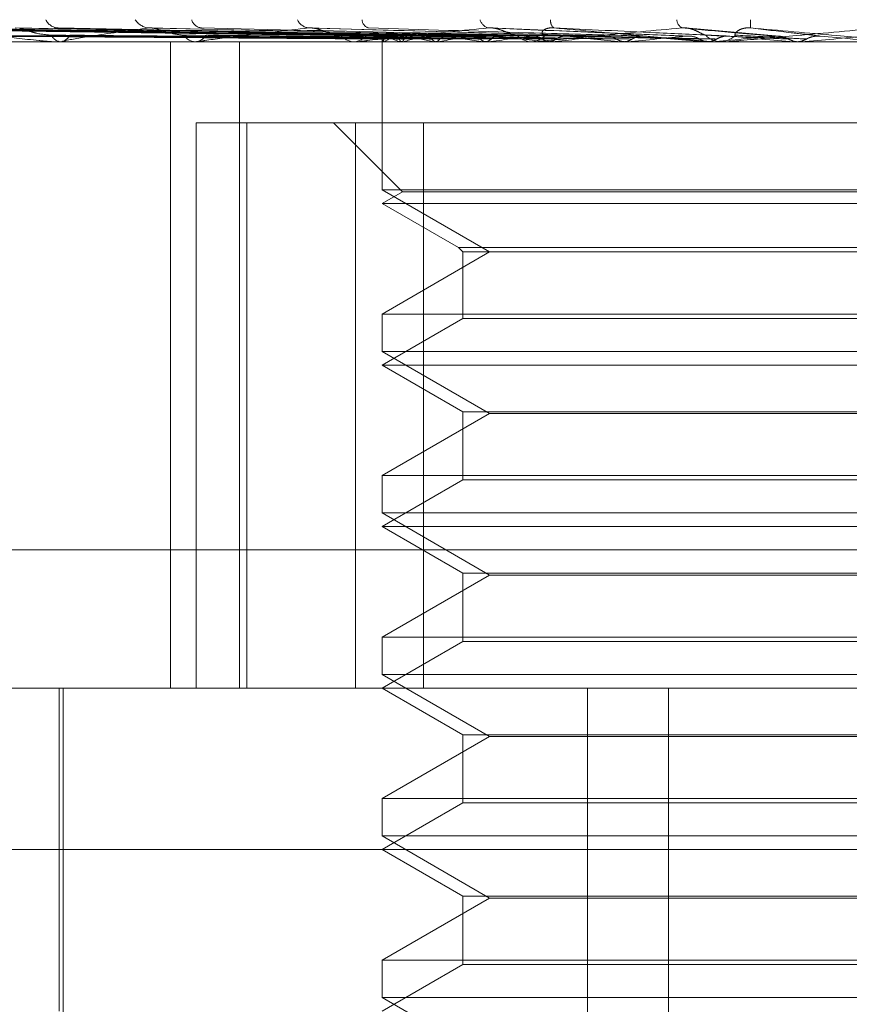
# Model space of a CAD drawing. Units: inches. Extents: x 0 to 23.4, y 0 to 16.5.
# Drawn here: x 7.4 to 7.4, y 12.9 to 12.9 of the extents above; entities that cross this region are included whole.
import ezdxf

# ---------------------------------------------------------------- set-up
doc = ezdxf.new("R2010")
doc.units = ezdxf.units.IN
doc.header["$MEASUREMENT"] = 0
doc.linetypes.add('HIDDEN', pattern=[0.07500000000000001, 0.05, -0.025])

msp = doc.modelspace()

# ---------------------------------------------------------------- linework, layer by layer
at = {"color": 7, "linetype": 'HIDDEN', "lineweight": 0}
for p, q in [((7.4195561973, 12.9119248698), (7.4134732909, 12.912176269)), ((7.4222864559, 12.911922944), (7.4194354047, 12.912173811)), ((7.4102127243, 12.9119213832), (7.3928536552, 12.912162686)), ((7.4103181474, 12.9119214832), (7.3930167295, 12.9121628682)), ((7.4106403371, 12.9119212791), (7.3938510272, 12.9121624967)), ((7.4109528016, 12.9119215865), (7.3943343597, 12.9121630569)), ((7.4115855692, 12.9119211622), (7.3959728396, 12.9121622842)), ((7.4120938007, 12.9119217018), (7.396758973, 12.9121632677)), ((7.4130143576, 12.911921019), (7.3991425112, 12.9121620244)), ((7.4137000295, 12.9119218418), (7.4002030587, 12.9121635243)), ((7.4148752837, 12.9119208239), (7.4032457176, 12.9121616709)), ((7.417101619, 12.9119205157), (7.4081347272, 12.9121611134)), ((7.4665225782, 12.9117447543), (7.3828611609, 12.9117447543)), ((7.3972646712, 12.9117475633), (7.4004112699, 12.9117475633)), ((7.4003054698, 12.9117447543), (7.4003546205, 12.9117447543)), ((7.4004678124, 12.9117447543), (7.4004182947, 12.9117447543)), ((7.4005078472, 12.9117475633), (7.4093631829, 12.9117475633)), ((7.4037360435, 12.8920597149), (7.4037360435, 12.9117447543)), ((7.4043871277, 12.9117447543), (7.4044472899, 12.9117447543)), ((7.4045856046, 12.9117447543), (7.4045251367, 12.9117447543)), ((7.4046344474, 12.9117475633), (7.4147713692, 12.9117475633)), ((7.4058411126, 12.8920597149), (7.4058411126, 12.9117447543)), ((7.4092120025, 12.9117447543), (7.4092810017, 12.9117447543)), ((7.4094394403, 12.9117447543), (7.4093702076, 12.9117447543)), ((7.4094953257, 12.9117475633), (7.4176636138, 12.9117475633)), ((7.41018726, 12.9118608003), (7.4101863478, 12.9117447543)), ((7.4101868039, 12.9117447543), (7.4101868039, 12.9072394883)), ((7.4102436627, 12.9117475633), (7.4102465151, 12.9117454569)), ((7.4102644553, 12.9117475633), (7.410261198, 12.9117454569)), ((7.4107544165, 12.9117475633), (7.4107632756, 12.9117454569)), ((7.4108160428, 12.9117475633), (7.4108067935, 12.9117454569)), ((7.4117782568, 12.9117475633), (7.4117928023, 12.9117454569)), ((7.4118784895, 12.9117475633), (7.4118635825, 12.9117454569)), ((7.4132781793, 12.9117475633), (7.4132978855, 12.9117454569)), ((7.4134133957, 12.9117475633), (7.4133933698, 12.9117454569)), ((7.4146057105, 12.9117447543), (7.414681053, 12.9117447543)), ((7.4148538891, 12.9117447543), (7.4147783939, 12.9117447543)), ((7.4149147973, 12.9117475633), (7.4202253117, 12.9117475633)), ((7.4151999729, 12.9117475633), (7.4152241276, 12.9117454569)), ((7.4153652859, 12.9117475633), (7.4153408649, 12.9117454569)), ((7.417474179, 12.9117475633), (7.4175019091, 12.9117454569)), ((7.4176636138, 12.9117475633), (7.4176356802, 12.9117454569)), ((7.4185436415, 12.9117475633), (7.4200186018, 12.9117475633)), ((7.4200186018, 12.9117475633), (7.4200489052, 12.9117454569)), ((7.4202253117, 12.9117475633), (7.4201948753, 12.9117454569)), ((7.4201948753, 12.9117454569), (7.4201949043, 12.9117447543)), ((7.4203096755, 12.9117475633), (7.4205472049, 12.9117475633)), ((7.4203733093, 12.9117447543), (7.420452272, 12.9117447543)), ((7.4206332588, 12.9117447543), (7.4205542296, 12.9117447543)), ((7.4206969884, 12.9117475633), (7.4229577932, 12.9117475633)), ((7.4222081031, 12.9117475633), (7.4227412793, 12.9117475633)), ((7.4227412793, 12.9117475633), (7.4227730606, 12.9117454569)), ((7.4229577932, 12.9117475633), (7.422925954, 12.9117454569)), ((7.422925954, 12.9117454569), (7.4229259843, 12.9117447543)), ((7.4045242337, 12.8920597149), (7.4045242337, 12.9092841243)), ((7.4045242337, 12.9092841243), (7.4060617895, 12.9092841243)), ((7.4060617895, 12.9092841243), (7.4060617895, 12.8920597149)), ((7.4060617895, 12.9092841243), (7.4114526342, 12.9092841243)), ((7.408710426, 12.9092841243), (7.4108107947, 12.9071837556)), ((7.4093735535, 12.8920597149), (7.4093735535, 12.9092841243)), ((7.4114526342, 12.9092841243), (7.4114526342, 12.8920597149)), ((7.4405276134, 12.9092841243), (7.4114526342, 12.9092841243)), ((7.4257302387, 12.9072394883), (7.4101868039, 12.9072394883)), ((7.4101868039, 12.9072394883), (7.413464488, 12.9053471165)), ((7.4108107947, 12.9071837556), (7.4101868039, 12.9068234944)), ((7.4390903722, 12.9071837556), (7.4108107947, 12.9071837556)), ((7.439714363, 12.9068234944), (7.4101868039, 12.9068234944)), ((7.4101868039, 12.9068234944), (7.4125155691, 12.9054789812)), ((7.413464488, 12.9053471165), (7.4101868039, 12.9034547447)), ((7.4125155691, 12.9054789812), (7.4373855978, 12.9054789812)), ((7.4125155691, 12.9054789812), (7.4126474338, 12.9053471165)), ((7.4126474338, 12.9053471165), (7.437253733, 12.9053471165)), ((7.4126474338, 12.9053471165), (7.4126474338, 12.9033228799)), ((7.4101868039, 12.9034547447), (7.439714363, 12.9034547447)), ((7.4101868039, 12.9034547447), (7.4101868039, 12.9023182284)), ((7.4126474338, 12.9033228799), (7.4101868039, 12.9019022346)), ((7.437253733, 12.9033228799), (7.4126474338, 12.9033228799)), ((7.4257302387, 12.9023182284), (7.4101868039, 12.9023182284)), ((7.4101868039, 12.9023182284), (7.413464488, 12.9004258566)), ((7.439714363, 12.9019022346), (7.4101868039, 12.9019022346)), ((7.4101868039, 12.9019022346), (7.4126474338, 12.9004815892)), ((7.4126474338, 12.9004815892), (7.437253733, 12.9004815892)), ((7.4126474338, 12.9004815892), (7.4126474338, 12.8984016201)), ((7.413464488, 12.9004258566), (7.4101868039, 12.8985334848)), ((7.4364366789, 12.9004258566), (7.413464488, 12.9004258566)), ((7.4101868039, 12.8985334848), (7.439714363, 12.8985334848)), ((7.4101868039, 12.8985334848), (7.4101868039, 12.8973969686)), ((7.4126474338, 12.8984016201), (7.4101868039, 12.8969809747)), ((7.437253733, 12.8984016201), (7.4126474338, 12.8984016201)), ((7.4257302387, 12.8973969686), (7.4101868039, 12.8973969686)), ((7.4101868039, 12.8973969686), (7.413464488, 12.8955045968)), ((7.439714363, 12.8969809747), (7.4101868039, 12.8969809747)), ((7.4101868039, 12.8969809747), (7.4126474338, 12.8955603294)), ((7.4680904715, 12.8962716637), (7.3722598088, 12.8962716637)), ((7.413464488, 12.8955045968), (7.4101868039, 12.893612225)), ((7.4126474338, 12.8955603294), (7.437253733, 12.8955603294)), ((7.4126474338, 12.8955603294), (7.4126474338, 12.8934803602)), ((7.4364366789, 12.8955045968), (7.413464488, 12.8955045968)), ((7.4101868039, 12.893612225), (7.439714363, 12.893612225)), ((7.4101868039, 12.893612225), (7.4101868039, 12.8924757087)), ((7.4126474338, 12.8934803602), (7.4101868039, 12.8920597149)), ((7.437253733, 12.8934803602), (7.4126474338, 12.8934803602)), ((7.4257302387, 12.8924757087), (7.4101868039, 12.8924757087)), ((7.4101868039, 12.8924757087), (7.413464488, 12.8905833369)), ((7.3943901811, 12.8920597149), (7.468749796, 12.8920597149)), ((7.4003442842, 12.8920597149), (7.4003442842, 12.8822171952)), ((7.4004673157, 12.8920597149), (7.4004673157, 12.8777880614)), ((7.4101868039, 12.8920597149), (7.4126474338, 12.8906390695)), ((7.4164466058, 12.8551502661), (7.4164466058, 12.8920597149)), ((7.4189155141, 12.8551502661), (7.4189155141, 12.8920597149)), ((7.413464488, 12.8905833369), (7.4101868039, 12.8886909652)), ((7.4126474338, 12.8906390695), (7.437253733, 12.8906390695)), ((7.4126474338, 12.8906390695), (7.4126474338, 12.8885591004)), ((7.4364366789, 12.8905833369), (7.413464488, 12.8905833369)), ((7.4101868039, 12.8886909652), (7.439714363, 12.8886909652)), ((7.4101868039, 12.8886909652), (7.4101868039, 12.8875544489)), ((7.4126474338, 12.8885591004), (7.4101868039, 12.8871384551)), ((7.437253733, 12.8885591004), (7.4126474338, 12.8885591004)), ((7.4257302387, 12.8875544489), (7.4101868039, 12.8875544489)), ((7.4101868039, 12.8875544489), (7.413464488, 12.8856620771)), ((7.4736710559, 12.8871384551), (7.3909564281, 12.8871384551)), ((7.4101868039, 12.8871384551), (7.4126474338, 12.8857178097)), ((7.413464488, 12.8856620771), (7.4101868039, 12.8837697053)), ((7.4126474338, 12.8857178097), (7.437253733, 12.8857178097)), ((7.4126474338, 12.8857178097), (7.4126474338, 12.8836378406)), ((7.4364366789, 12.8856620771), (7.413464488, 12.8856620771)), ((7.4101868039, 12.8837697053), (7.439714363, 12.8837697053)), ((7.4101868039, 12.8837697053), (7.4101868039, 12.882633189)), ((7.4126474338, 12.8836378406), (7.4101868039, 12.8822171952)), ((7.437253733, 12.8836378406), (7.4126474338, 12.8836378406)), ((7.4257302387, 12.882633189), (7.4101868039, 12.882633189)), ((7.4101868039, 12.882633189), (7.413464488, 12.8807408173))]:
    msp.add_line(p, q, dxfattribs=at)
at = {"color": 7, "linetype": 'HIDDEN', "lineweight": 0, "flags": 128}
msp.add_lwpolyline([(7.4235392302, 12.9119225733), (7.4237891298, 12.9119008115), (7.4240393672, 12.9118790042), (7.4242898698, 12.9118571579), (7.4245405645, 12.9118352789), (7.4247913786, 12.9118133736), (7.425042239, 12.9117914483), (7.4252930727, 12.9117695094), (7.4255438067, 12.9117475633)], dxfattribs=at)
at = {"color": 7, "linetype": 'HIDDEN', "lineweight": 0}
for centre, radius, start, end in [((7.4003393301, 12.9126196804), 0.0004481887263028, 205.8596495179, 266.7475580204), ((7.4031200293, 12.9127068645), 0.0005358201675256, 211.8397978593, 266.2142125227), ((7.4047244455, 12.9125229697), 0.0003535780397904, 196.22190474, 262.7563163166), ((7.4080057167, 12.9126090829), 0.0004403471905735, 204.8263166666, 262.79414902), ((7.4098584973, 12.9124425455), 0.0002819311966959, 183.7319829172, 253.5076388059), ((7.4135194286, 12.912519131), 0.0003580742836581, 195.3746763347, 255.6597389915), ((7.4155958327, 12.9123861056), 0.000273479231062, 171.994037889, 231.454568976), ((7.4194919851, 12.9124528314), 0.0003253440626399, 185.049675415, 239.6014072731), ((7.4226853808, 12.9122774599), 0.0012730983490842, 173.3814912177, 184.7420218834), ((7.4004486399, 12.9121361309), 0.000392551314699, 207.8035315471, 265.5664635432), ((7.4003246138, 12.9121382759), 0.0003946639643114, 274.3604614171, 332.0060009251), ((7.4045423748, 12.9122418876), 0.0004974321449482, 215.4997838014, 268.0140712791), ((7.4044302664, 12.9122440723), 0.0004996081519567, 271.9526608263, 324.3703649453), ((7.4093789921, 12.9123420966), 0.0005974068724995, 220.6367313603, 269.1574713929), ((7.4092723561, 12.912344008), 0.0005993160805147, 270.8265614486, 319.2790542517), ((7.4103270636, 12.9118577749), 0.0001382110592541, 152.0411830155, 232.8839575067), ((7.410958329, 12.9108143481), 0.0011629064378669, 107.6400940491, 126.6319168122), ((7.4113052965, 12.9136468373), 0.0019775516244984, 240.6823611985, 253.825322539), ((7.4131796045, 12.9036933389), 0.0083938640461506, 101.3664049696, 106.3546504422), ((7.413983498, 12.9234204335), 0.0118793513032463, 255.4402937053, 259.3017562055), ((7.4170445873, 12.8839559771), 0.0282676640369788, 98.3697224314, 100.5303562189), ((7.4185808788, 12.9492267944), 0.0378524950965555, 260.236291347, 261.9470322664), ((7.4227437588, 12.8448127559), 0.0675819807567717, 96.776749998, 97.935597876), ((7.4256296768, 13.0016525329), 0.0905079127833955, 262.4823402572, 263.3828046905), ((7.4147818527, 12.9124224013), 0.0006776558958587, 223.8395590508, 269.7075567974), ((7.4146776768, 12.9124237657), 0.000679019822335, 270.284889324, 316.1113276794), ((7.4308017299, 12.7771706979), 0.1354592799065378, 95.858093937, 96.5434321206), ((7.4365775795, 13.1003927287), 0.1896099636711389, 263.7144865305, 264.2175798262), ((7.4427256362, 12.6622955536), 0.2507078182380626, 95.3220898728, 95.7371585717), ((7.4564328534, 13.3043307927), 0.3942684234717922, 264.4320820487, 264.7006646767), ((7.4205548646, 12.9124712972), 0.0007265432080488, 225.5068725084, 269.9499260551), ((7.4639159808, 12.4384232427), 0.4753364987476846, 95.0390826194, 95.273799135), ((7.4204516712, 12.912471919), 0.0007271650002503, 270.0473329454, 314.4730804466), ((7.5168138814, 13.9750508338), 1.067456556279677, 264.8385960774, 264.9440898527), ((7.5307301744, 11.6911076727), 1.225388358305691, 94.9517448189, 95.045658378), ((7.4004677646, 12.9120321316), 0.000287377326483, 270.0095195178, 278.0176006191), ((7.4045855776, 12.9121712628), 0.0004265085600735, 270.0036349016, 276.5794684006), ((7.4094394266, 12.9123023488), 0.0005575945737007, 270.0014079898, 275.7535938647), ((7.4148538838, 12.9124066097), 0.0006618554425623, 270.000460036, 275.2806589339), ((7.4203733103, 12.9124669393), 0.0007221850049434, 264.9448667841, 269.9999153892), ((7.4206332578, 12.9124691086), 0.0007243543208062, 270.0000728109, 275.04755301)]:
    msp.add_arc(centre, radius, start, end, dxfattribs=at)
for points, knots in [([(7.41020498384515, 12.91192257330082), (7.409714098091909, 12.9119294154383), (7.407259665914109, 12.91196362617325), (7.401465017172926, 12.91204585307052), (7.396163166723402, 12.91212338129296), (7.392823716789508, 12.91217221360533)], [0, 0, 0, 0, 0.0846963374235729, 0.4234822757478219, 1, 1, 1, 1]), ([(7.41033698656251, 12.91192257330082), (7.409848491645093, 12.9119294154383), (7.407406013663019, 12.91196362617325), (7.401636418511987, 12.91204585307052), (7.396352508140651, 12.91212338129296), (7.393024358033767, 12.91217221360533)], [0, 0, 0, 0, 0.0846963374233787, 0.4234822757475692, 1, 1, 1, 1]), ([(7.410605925516559, 12.91192257330082), (7.410130390817609, 12.9119294154383), (7.407752714017947, 12.91196362617325), (7.402142445389933, 12.91204585307052), (7.3970142775513, 12.91212338129296), (7.393784224211854, 12.91217221360533)], [0, 0, 0, 0, 0.0846963374235702, 0.4234822757478207, 0.9999999999999999, 0.9999999999999999, 0.9999999999999999, 0.9999999999999999]), ([(7.410997162746503, 12.91192257330082), (7.410528714143983, 12.9119294154383), (7.408186467875724, 12.91196362617325), (7.402650454516133, 12.91204585307053), (7.397575458510902, 12.91212338129296), (7.394378896247304, 12.91217221360533)], [0, 0, 0, 0, 0.0846963374234514, 0.4234822757477542, 1, 1, 1, 1]), ([(7.411525320500088, 12.91192257330082), (7.411082323918442, 12.9119294154383), (7.408867337931436, 12.91196362617325), (7.403644219142214, 12.91204585307052), (7.398875079261472, 12.91212338129295), (7.395871165059986, 12.91217221360532)], [0, 0, 0, 0, 0.0846963374235446, 0.4234822757477064, 0.9999999999999999, 0.9999999999999999, 0.9999999999999999, 0.9999999999999999]), ([(7.412161651909767, 12.91192257330082), (7.411730180575173, 12.9119294154383), (7.409572820903523, 12.91196362617325), (7.404470475282132, 12.91204585307052), (7.399787817221407, 12.91212338129295), (7.396838374889863, 12.91217221360532)], [0, 0, 0, 0, 0.0846963374237331, 0.4234822757477139, 1, 1, 1, 1]), ([(7.396838374889863, 12.91217221360532), (7.397350563291296, 12.9120954225778), (7.398209903948669, 12.91196658394754), (7.399333614732989, 12.91182694765905), (7.399980301587002, 12.91176392891596), (7.400153593397047, 12.91175165059154), (7.400224030388188, 12.91174810802663), (7.400253091992054, 12.91174773051149), (7.400265964282871, 12.91174756329827)], [0, 0, 0, 0, 0.5273188798743623, 0.8847263069759431, 0.9590362595964482, 0.9800473728107498, 0.9911623590744184, 1, 1, 1, 1]), ([(7.412929939465571, 12.91192257330082), (7.412535492051908, 12.9119294154383), (7.410563252242221, 12.91196362617325), (7.405916060413535, 12.91204585307052), (7.401678317631849, 12.91212338129296), (7.399009111854189, 12.91217221360532)], [0, 0, 0, 0, 0.0846963374235128, 0.423482275747849, 0.9999999999999999, 0.9999999999999999, 0.9999999999999999, 0.9999999999999999]), ([(7.400203152951975, 12.91216200701295), (7.400218261183505, 12.91216777563209), (7.400244898425575, 12.91217794625359), (7.400293057850749, 12.912173945286), (7.40031390199516, 12.91217221360532)], [0, 0, 0, 0, 0.5671845264835478, 1, 1, 1, 1]), ([(7.413788366379892, 12.91192257330082), (7.413409466811443, 12.9119294154383), (7.411514966335885, 12.91196362617325), (7.407030700517481, 12.91204585307052), (7.402909623864127, 12.91212338129295), (7.400313901995196, 12.91217221360532)], [0, 0, 0, 0, 0.084696337423303, 0.4234822757478448, 0.9999999999999999, 0.9999999999999999, 0.9999999999999999, 0.9999999999999999]), ([(7.403084651021466, 12.91217221360533), (7.402511925943947, 12.9120954225778), (7.401551017920199, 12.91196658394754), (7.40070035254353, 12.91182694765905), (7.400454846965167, 12.91176392891596), (7.400453919817714, 12.91175165059154), (7.400473923289326, 12.91174810802663), (7.400497433721895, 12.91174773051149), (7.400507847225794, 12.91174756329827)], [0, 0, 0, 0, 0.5273188798741371, 0.8847263069754371, 0.959036259596424, 0.9800473728103815, 0.9911623590747491, 1, 1, 1, 1]), ([(7.403245637123972, 12.91216082441829), (7.403209386278254, 12.9121671915713), (7.403147821144836, 12.91217800496384), (7.403103057068084, 12.91217390104884), (7.403084651021437, 12.91217221360533)], [0, 0, 0, 0, 0.5888210372754925, 1, 1, 1, 1]), ([(7.414769015823897, 12.91192257330082), (7.414437373935466, 12.9119294154383), (7.412779162188438, 12.91196362617326), (7.408875858941122, 12.91204585307052), (7.405322676323951, 12.91212338129295), (7.403084651021466, 12.91217221360533)], [0, 0, 0, 0, 0.0846963374233297, 0.4234822757475957, 1, 1, 1, 1]), ([(7.407950481957605, 12.91217221360533), (7.40726206798067, 12.9120954225778), (7.406107059163937, 12.91196658394754), (7.405013878592524, 12.91182694765905), (7.404635601766407, 12.91176392891596), (7.404600901841972, 12.91175165059154), (7.404607745273811, 12.91174810802663), (7.404626250773356, 12.91174773051149), (7.404634447436309, 12.91174756329827)], [0, 0, 0, 0, 0.5273188798749721, 0.8847263069764907, 0.9590362595969959, 0.9800473728117192, 0.9911623590769271, 1, 1, 1, 1]), ([(7.415818512457571, 12.91192257330082), (7.415505879072883, 12.9119294154383), (7.413942709976668, 12.91196362617326), (7.410238597011578, 12.91204585307052), (7.406828048213201, 12.91212338129295), (7.404679862958313, 12.91217221360533)], [0, 0, 0, 0, 0.0846963374232956, 0.4234822757476534, 1, 1, 1, 1]), ([(7.408134660578691, 12.91216048500482), (7.408094662657714, 12.91216702474681), (7.408027398224306, 12.91217802261942), (7.407972667690778, 12.91217388915775), (7.407950481957588, 12.91217221360533)], [0, 0, 0, 0, 0.5946370013241197, 1, 1, 1, 1]), ([(7.416976080563813, 12.91192257330082), (7.416719230602546, 12.9119294154383), (7.415434979011134, 12.91196362617325), (7.412416639894521, 12.91204585307053), (7.40967643871937, 12.91212338129296), (7.407950481957605, 12.91217221360533)], [0, 0, 0, 0, 0.0846963374232825, 0.4234822757478149, 1, 1, 1, 1]), ([(7.413430740854782, 12.91217221360533), (7.412651519053202, 12.9120954225778), (7.411344154471469, 12.91196658394754), (7.410047969099403, 12.91182694765905), (7.409550592935638, 12.91176392891596), (7.409483374379874, 12.91175165059154), (7.409476810432507, 12.91174810802663), (7.409489642162045, 12.91174773051149), (7.409495325735292, 12.91174756329827)], [0, 0, 0, 0, 0.5273188798744326, 0.8847263069756891, 0.9590362595963745, 0.9800473728110735, 0.9911623590765569, 1, 1, 1, 1]), ([(7.418178715374057, 12.91192257330082), (7.417943647558212, 12.9119294154383), (7.416768306845285, 12.91196362617325), (7.413978223027033, 12.91204585307053), (7.411401468203306, 12.91212338129296), (7.409778460574612, 12.91217221360533)], [0, 0, 0, 0, 0.0846963374233436, 0.4234822757478227, 0.9999999999999999, 0.9999999999999999, 0.9999999999999999, 0.9999999999999999]), ([(7.414293071589506, 12.91195302884882), (7.41422296856249, 12.91196536716272), (7.414127520867817, 12.91198216620362), (7.413926297351223, 12.91206710623307), (7.413782808642543, 12.91212287124053), (7.413635637164149, 12.91216265143015), (7.413519610316634, 12.91217763158393), (7.41345586007406, 12.91217374501319), (7.413430740854767, 12.91217221360533)], [0, 0, 0, 0, 0.4235571565787448, 0.5766877106332681, 0.7311347586972399, 0.8323151788320694, 0.9339279095247626, 1, 1, 1, 1]), ([(7.41947136461516, 12.91192257330082), (7.419298589807877, 12.9119294154383), (7.418434714570693, 12.91196362617325), (7.416410430224635, 12.91204585307052), (7.41458224850151, 12.91212338129295), (7.413430740854782, 12.91217221360533)], [0, 0, 0, 0, 0.084696337423421, 0.4234822757477379, 1, 1, 1, 1]), ([(7.419327356877767, 12.91217221360532), (7.418485490357686, 12.9120954225778), (7.41707302157323, 12.91196658394754), (7.415620678917086, 12.91182694765905), (7.415022179886092, 12.91176392891596), (7.414924872152764, 12.91175165059154), (7.414905138064332, 12.91174810802663), (7.414911832251734, 12.91174773051149), (7.414914797316133, 12.91174756329827)], [0, 0, 0, 0, 0.5273188798739094, 0.8847263069761329, 0.959036259595847, 0.9800473728107424, 0.9911623590752519, 1, 1, 1, 1]), ([(7.415167038357183, 12.91195302884882), (7.41511774066337, 12.91196536716272), (7.415050620149069, 12.91198216620362), (7.415068671221641, 12.91206710623306), (7.415125659338274, 12.91212287124053), (7.415225347346379, 12.91216265143015), (7.415327299342416, 12.91217763158393), (7.415397684641433, 12.91217374501319), (7.415425418241961, 12.91217221360532)], [0, 0, 0, 0, 0.4235571565738806, 0.5766877106333186, 0.7311347586959498, 0.8323151788294854, 0.9339279095232453, 1, 1, 1, 1]), ([(7.420783671246503, 12.91192257330082), (7.420634664962828, 12.9119294154383), (7.419889632508871, 12.91196362617325), (7.418114418736136, 12.91204585307052), (7.416464588520062, 12.91212338129295), (7.415425418241974, 12.91217221360532)], [0, 0, 0, 0, 0.0846963374235053, 0.4234822757475748, 1, 1, 1, 1]), ([(7.415425418241974, 12.91217221360532), (7.416288542071582, 12.9120954225778), (7.417736675994672, 12.91196658394754), (7.419342119332482, 12.91182694765905), (7.420092743748231, 12.91176392891595), (7.420247830309943, 12.91175165059154), (7.420296395535262, 12.91174810802662), (7.420305598997587, 12.91174773051149), (7.420309675498115, 12.91174756329827)], [0, 0, 0, 0, 0.5273188798738612, 0.8847263069752691, 0.9590362595959113, 0.9800473728105268, 0.9911623590746294, 1, 1, 1, 1]), ([(7.420045685880117, 12.91195302884882), (7.420008812815353, 12.91196536716272), (7.419958608863011, 12.91198216620362), (7.419803920276131, 12.91206710623306), (7.419680108432288, 12.91212287124053), (7.419540493938047, 12.91216265143015), (7.419423273089536, 12.91217763158393), (7.419354467881999, 12.91217374501319), (7.419327356877759, 12.91217221360533)], [0, 0, 0, 0, 0.4235571565788541, 0.576687710631446, 0.7311347586942636, 0.8323151788296697, 0.9339279095226418, 1, 1, 1, 1]), ([(7.422164681910927, 12.91192257330082), (7.42208222678932, 12.9119294154383), (7.421669950608237, 12.91196362617325), (7.420712883943242, 12.91204585307052), (7.419862796922889, 12.91212338129295), (7.419327356877767, 12.91217221360532)], [0, 0, 0, 0, 0.0846963374237341, 0.4234822757481978, 1, 1, 1, 1]), ([(7.425427210960012, 12.91217221360533), (7.424553126970937, 12.9120954225778), (7.423086604285791, 12.91196658394755), (7.421530595793152, 12.91182694765905), (7.42085260520932, 12.91176392891596), (7.420728725253427, 12.91175165059154), (7.420696534265319, 12.91174810802663), (7.420696848965206, 12.91174773051149), (7.420696988355602, 12.91174756329827)], [0, 0, 0, 0, 0.5273188798742762, 0.8847263069753816, 0.9590362595955823, 0.9800473728113065, 0.9911623590758138, 1, 1, 1, 1]), ([(7.420961104183475, 12.91195302884882), (7.420946023232009, 12.91196536716272), (7.420925489995254, 12.91198216620362), (7.421000476013644, 12.91206710623306), (7.421086649448505, 12.91212287124053), (7.421205602786191, 12.91216265143015), (7.421316699341171, 12.91217763158393), (7.421388391615283, 12.91217374501319), (7.421416640197284, 12.91217221360532)], [0, 0, 0, 0, 0.4235571565772077, 0.5766877106318369, 0.7311347586957873, 0.832315178830852, 0.9339279095266145, 1, 1, 1, 1]), ([(7.42353923018253, 12.91192257330082), (7.423481670906348, 12.9119294154383), (7.423193874125411, 12.91196362617325), (7.422497691249222, 12.91204585307052), (7.421834414803396, 12.91212338129296), (7.421416640197291, 12.91217221360532)], [0, 0, 0, 0, 0.0846963374235169, 0.4234822757480701, 1, 1, 1, 1]), ([(7.421416640197291, 12.91217221360532), (7.422295014431022, 12.9120954225778), (7.423768735212904, 12.91196658394754), (7.425355643165326, 12.91182694765905), (7.426064336370199, 12.91176392891595), (7.426199877505934, 12.91175165059154), (7.426237887322189, 12.91174810802663), (7.426240781156602, 12.91174773051149), (7.426242062926125, 12.91174756329827)], [0, 0, 0, 0, 0.5273188798741963, 0.884726306975809, 0.9590362595964799, 0.980047372811998, 0.9911623590748335, 1, 1, 1, 1]), ([(7.41022965047057, 12.91183508907641), (7.409739193486327, 12.91183851099985), (7.407286908021801, 12.91185562062088), (7.401809710649537, 12.91189451954162), (7.396823790807971, 12.91193093695123), (7.393799181656968, 12.91195302884879)], [0, 0, 0, 0, 0.0895371415801846, 0.4476858070866955, 1, 1, 1, 1]), ([(7.4102823750958, 12.91183508907641), (7.409793144767643, 12.91183851099986), (7.407346992584903, 12.91185562062088), (7.401882355851132, 12.91189451954162), (7.396905937665091, 12.91193093695123), (7.393887092504516, 12.91195302884879)], [0, 0, 0, 0, 0.0895371415801727, 0.4476858070866563, 1, 1, 1, 1]), ([(7.410708978717997, 12.91183508907641), (7.410235021470953, 12.91183851099985), (7.407865234710696, 12.91185562062088), (7.402573436883673, 12.91189451954162), (7.397758219520342, 12.91193093695123), (7.394837163634168, 12.91195302884879)], [0, 0, 0, 0, 0.0895371415800776, 0.4476858070867556, 1, 1, 1, 1]), ([(7.41086524698836, 12.91183508907641), (7.410394925375025, 12.91183851099986), (7.408043316787348, 12.91185562062088), (7.40278874690159, 12.91189451954163), (7.398001691090252, 12.91193093695123), (7.395097718849737, 12.91195302884879)], [0, 0, 0, 0, 0.0895371415802947, 0.4476858070867534, 1, 1, 1, 1]), ([(7.411703035666342, 12.91183508907641), (7.411262708206287, 12.91183851099986), (7.409061070418235, 12.91185562062088), (7.404145931497561, 12.91189451954162), (7.399675451113907, 12.91193093695123), (7.396963523063028, 12.91195302884879)], [0, 0, 0, 0, 0.0895371415800917, 0.4476858070867904, 1, 1, 1, 1]), ([(7.41195719963939, 12.91183508907641), (7.411522785389395, 12.91183851099986), (7.40935071365819, 12.91185562062088), (7.404496124466783, 12.91189451954162), (7.400071447699715, 12.91193093695123), (7.397387305502254, 12.91195302884879)], [0, 0, 0, 0, 0.0895371415802405, 0.4476858070866815, 1, 1, 1, 1]), ([(7.400101407773586, 12.91195302884882), (7.399951396608595, 12.91196514555829), (7.399747151221722, 12.9119816428771), (7.399453865560103, 12.9120677628555), (7.399287866869773, 12.91212067836242), (7.399179308442849, 12.9121555044518), (7.399145079642257, 12.91216064566436), (7.399142432023059, 12.91216104334038)], [0, 0, 0, 0, 0.5037563371178843, 0.6858816673434319, 0.8695727654682549, 0.9899113715924658, 1, 1, 1, 1]), ([(7.413175893507503, 12.91183508907641), (7.412785110416105, 12.91183851099985), (7.410831194526223, 12.91185562062088), (7.406470360438774, 12.91189451954163), (7.402506191843578, 12.91193093695123), (7.400101407773609, 12.91195302884879)], [0, 0, 0, 0, 0.0895371415801445, 0.447685807086784, 1, 1, 1, 1]), ([(7.413518767035034, 12.91183508907641), (7.413135961011227, 12.91183851099986), (7.411221930468132, 12.91185562062088), (7.406942779472961, 12.91189451954162), (7.40304040109691, 12.91193093695123), (7.400673100834986, 12.91195302884879)], [0, 0, 0, 0, 0.0895371415800962, 0.4476858070866666, 1, 1, 1, 1]), ([(7.404137406436765, 12.91195302884882), (7.404009756438151, 12.91196514031579), (7.403835956552304, 12.91198163049676), (7.403563822789132, 12.91206777838922), (7.403399664712317, 12.91212062648552), (7.403287233166274, 12.91215538390241), (7.403248163646192, 12.91216049396415), (7.403245637123972, 12.91216082441829)], [0, 0, 0, 0, 0.5046488676435057, 0.6870968785064303, 0.871113431420913, 0.9916652475236021, 0.9999999999999999, 0.9999999999999999, 0.9999999999999999, 0.9999999999999999]), ([(7.415074319321601, 12.91183508907641), (7.414747204517961, 12.91183851099985), (7.413111630137394, 12.91185562062088), (7.409462712789123, 12.91189451954162), (7.406148131363961, 12.91193093695123), (7.404137406436795, 12.91195302884879)], [0, 0, 0, 0, 0.0895371415801013, 0.4476858070868378, 1, 1, 1, 1]), ([(7.415493510060985, 12.9118350890764), (7.41517614787046, 12.91183851099985), (7.413589336566264, 12.91185562062088), (7.410040283433512, 12.91189451954162), (7.406801245570534, 12.91193093695123), (7.404836347643548, 12.91195302884879)], [0, 0, 0, 0, 0.089537141579966, 0.4476858070864799, 1, 1, 1, 1]), ([(7.408925647545171, 12.91195302884882), (7.408824969433509, 12.91196513186345), (7.408687892704139, 12.91198161053627), (7.408446761813203, 12.91206780343383), (7.408290340379928, 12.9121205428457), (7.408178548207854, 12.9121551987575), (7.408136522283811, 12.91216026076318), (7.408134660578691, 12.91216048500482)], [0, 0, 0, 0, 0.5060389033467134, 0.6889894601689055, 0.8735128795296364, 0.9943967509291316, 1, 1, 1, 1]), ([(7.417329699053417, 12.91183508907641), (7.417078075318829, 12.91183851099985), (7.415819956367143, 12.91185562062088), (7.413014837138162, 12.91189451954163), (7.410469640491802, 12.91193093695123), (7.408925647545204, 12.91195302884879)], [0, 0, 0, 0, 0.0895371415799102, 0.4476858070863756, 1, 1, 1, 1]), ([(7.417810056359144, 12.9118350890764), (7.417569608298343, 12.91183851099985), (7.416367367727979, 12.91185562062088), (7.413676684484826, 12.91189451954163), (7.411218054402523, 12.91193093695123), (7.409726575341053, 12.91195302884879)], [0, 0, 0, 0, 0.0895371415802023, 0.4476858070865062, 0.9999999999999999, 0.9999999999999999, 0.9999999999999999, 0.9999999999999999]), ([(7.410229650470569, 12.91183508907641), (7.410227846174354, 12.91184848485987), (7.410221088966366, 12.91189865294992), (7.410212303274888, 12.91192937512072), (7.410206555038415, 12.91192403338364), (7.41020498384515, 12.91192257330082)], [0, 0, 0, 0, 0.2093091831938305, 0.7838766564223113, 1, 1, 1, 1]), ([(7.4102823750958, 12.91183508907641), (7.410285689835693, 12.91184848485987), (7.410298103754592, 12.91189865294992), (7.410316850531853, 12.91192937512072), (7.410332664149851, 12.91192403338364), (7.41033698656251, 12.91192257330082)], [0, 0, 0, 0, 0.2093091832047861, 0.7838766564387332, 1, 1, 1, 1]), ([(7.410708978717997, 12.91183508907641), (7.41070212059764, 12.91184848485987), (7.410676436485866, 12.91189865294992), (7.410640435863425, 12.91192937512072), (7.410613333528729, 12.91192403338364), (7.410605925516561, 12.91192257330082)], [0, 0, 0, 0, 0.2093091831867047, 0.783876656441879, 1, 1, 1, 1]), ([(7.41086524698836, 12.91183508907641), (7.410873560961026, 12.91184848485987), (7.410904697335433, 12.91189865294992), (7.41095029902407, 12.91192937512072), (7.410987102951177, 12.91192403338364), (7.410997162746503, 12.91192257330082)], [0, 0, 0, 0, 0.2093091832086391, 0.7838766564297517, 1, 1, 1, 1]), ([(7.411703035666342, 12.91183508907641), (7.41169137159218, 12.91184848485987), (7.41164768886734, 12.91189865294992), (7.411585774470229, 12.91192937512072), (7.4115382975863, 12.91192403338364), (7.411525320500088, 12.91192257330082)], [0, 0, 0, 0, 0.2093091832042129, 0.7838766564364262, 0.9999999999999999, 0.9999999999999999, 0.9999999999999999, 0.9999999999999999]), ([(7.41195719963939, 12.91183508907641), (7.411970212356197, 12.91184848485987), (7.412018945836424, 12.91189865294992), (7.412089754272587, 12.91192937512072), (7.412146218318989, 12.91192403338364), (7.412161651909767, 12.91192257330082)], [0, 0, 0, 0, 0.2093091831896896, 0.7838766564261799, 0.9999999999999999, 0.9999999999999999, 0.9999999999999999, 0.9999999999999999]), ([(7.413175893507503, 12.91183508907641), (7.413159845049565, 12.91184848485987), (7.413099742519152, 12.91189865294992), (7.413014152094997, 12.91192937512072), (7.41294801660012, 12.91192403338364), (7.412929939465571, 12.91192257330082)], [0, 0, 0, 0, 0.2093091832051306, 0.7838766564375461, 1, 1, 1, 1]), ([(7.413518767035034, 12.91183508907641), (7.413536008182488, 12.91184848485987), (7.413600577413575, 12.91189865294992), (7.413694033395902, 12.91192937512072), (7.413768116803842, 12.91192403338364), (7.413788366379892, 12.91192257330082)], [0, 0, 0, 0, 0.209309183204556, 0.7838766564349371, 1, 1, 1, 1]), ([(7.419860517403116, 12.91183508907641), (7.419693479074942, 12.91183851099985), (7.418858287249036, 12.91185562062088), (7.416998350456975, 12.91189451954162), (7.415314528627652, 12.91193093695123), (7.414293071589542, 12.91195302884879)], [0, 0, 0, 0, 0.0895371415804945, 0.4476858070867927, 1, 1, 1, 1]), ([(7.4150743193216, 12.91183508907641), (7.415054466512973, 12.91184848485987), (7.414980116439031, 12.91189865294991), (7.414873943448769, 12.91192937512072), (7.41479153965204, 12.91192403338364), (7.414769015823897, 12.91192257330082)], [0, 0, 0, 0, 0.2093091832064214, 0.78387665643256, 1, 1, 1, 1]), ([(7.420384679910589, 12.9118350890764), (7.420229836398914, 12.91183851099985), (7.419455618669008, 12.91185562062088), (7.417720553618356, 12.91189451954162), (7.416131192613806, 12.91193093695123), (7.415167038357146, 12.91195302884879)], [0, 0, 0, 0, 0.0895371415798221, 0.4476858070865854, 1, 1, 1, 1]), ([(7.415493510060985, 12.9118350890764), (7.415514356499097, 12.91184848485987), (7.415592427780808, 12.91189865294992), (7.415705153566594, 12.91192937512072), (7.415794178768688, 12.91192403338364), (7.415818512457571, 12.91192257330082)], [0, 0, 0, 0, 0.2093091831957337, 0.7838766564252839, 1, 1, 1, 1]), ([(7.417329699053417, 12.91183508907641), (7.417306759426331, 12.91184848485987), (7.417220849014254, 12.91189865294992), (7.41709793082638, 12.91192937512072), (7.417002237015715, 12.91192403338364), (7.416976080563813, 12.91192257330082)], [0, 0, 0, 0, 0.2093091831985859, 0.7838766564363315, 1, 1, 1, 1]), ([(7.417810056359144, 12.9118350890764), (7.417833754643326, 12.91184848485987), (7.417922506276123, 12.91189865294991), (7.418050427661766, 12.91192937512072), (7.418151177055258, 12.91192403338364), (7.418178715374057, 12.91192257330082)], [0, 0, 0, 0, 0.2093091832005404, 0.7838766564257581, 1, 1, 1, 1]), ([(7.419860517403116, 12.91183508907641), (7.41983532005546, 12.91184848485987), (7.419740954331371, 12.91189865294991), (7.419605733529453, 12.91192937512072), (7.4195002083285, 12.91192403338364), (7.41947136461516, 12.91192257330082)], [0, 0, 0, 0, 0.2093091832056337, 0.7838766564377999, 1, 1, 1, 1]), ([(7.422575304001544, 12.91183508907641), (7.422498888280183, 12.91183851099985), (7.422116809588727, 12.91185562062088), (7.421269278195253, 12.91189451954162), (7.42050768889104, 12.91193093695123), (7.420045685880157, 12.91195302884879)], [0, 0, 0, 0, 0.0895371415803049, 0.4476858070864931, 0.9999999999999999, 0.9999999999999999, 0.9999999999999999, 0.9999999999999999]), ([(7.420384679910588, 12.9118350890764), (7.420410373523106, 12.91184848485987), (7.420506597791745, 12.91189865294991), (7.420645091365064, 12.91192937512072), (7.42075392360438, 12.91192403338364), (7.420783671246504, 12.91192257330082)], [0, 0, 0, 0, 0.2093091831977084, 0.7838766564317424, 0.9999999999999999, 0.9999999999999999, 0.9999999999999999, 0.9999999999999999]), ([(7.423124327112061, 12.91183508907641), (7.423060684597462, 12.91183851099985), (7.422742471953967, 12.91185562062088), (7.422025734867439, 12.91189451954162), (7.421363086588375, 12.91193093695123), (7.420961104183435, 12.91195302884879)], [0, 0, 0, 0, 0.0895371415801019, 0.447685807086861, 0.9999999999999999, 0.9999999999999999, 0.9999999999999999, 0.9999999999999999]), ([(7.422575304001544, 12.91183508907641), (7.422548759631115, 12.91184848485987), (7.422449349218153, 12.91189865294991), (7.422306713034293, 12.91192937512072), (7.422195170398754, 12.91192403338364), (7.422164681910927, 12.91192257330082)], [0, 0, 0, 0, 0.209309183207271, 0.7838766564298247, 1, 1, 1, 1]), ([(7.423124327112061, 12.91183508907641), (7.423151087418812, 12.91184848485987), (7.423251306527507, 12.91189865294992), (7.423395366769931, 12.91192937512072), (7.423508348374375, 12.91192403338364), (7.42353923018253, 12.91192257330082)], [0, 0, 0, 0, 0.2093091832016509, 0.7838766564341922, 1, 1, 1, 1]), ([(7.410246028918354, 12.91174492195027), (7.409756025452534, 12.91174489295742), (7.408129580549704, 12.91174479672285), (7.406503180307952, 12.91174477185897), (7.405366770076856, 12.9117447544859)], [0, 0, 0, 0, 0.3012727114002241, 1, 1, 1, 1]), ([(7.410257583414945, 12.91174492195027), (7.409767794247387, 12.91174489295742), (7.408142060654528, 12.91174479672285), (7.406516280324706, 12.91174477185897), (7.405380303243012, 12.9117447544859)], [0, 0, 0, 0, 0.3012727114143706, 1, 1, 1, 1]), ([(7.410765935334639, 12.91174492195027), (7.410293428137336, 12.91174489356122), (7.408724325329157, 12.91174479928679), (7.407107769401815, 12.91174475517626), (7.405963714113713, 12.91174475430267), (7.40591614628865, 12.91174475426635)], [0, 0, 0, 0, 0.2922709278857055, 0.9705738585851394, 1, 1, 1, 1]), ([(7.410800181214808, 12.91174492195027), (7.410328308602158, 12.91174489295742), (7.408762044567625, 12.91174479672285), (7.407195644087279, 12.91174477185897), (7.406101157326984, 12.9117447544859)], [0, 0, 0, 0, 0.3012727115264959, 1, 1, 1, 1]), ([(7.411798511891317, 12.91174492195027), (7.411360577494501, 12.91174489295742), (7.409906962944106, 12.91174479672285), (7.408453567763358, 12.91174477185897), (7.407438040889337, 12.9117447544859)], [0, 0, 0, 0, 0.3012727113234022, 1, 1, 1, 1]), ([(7.411854211419726, 12.91174492195027), (7.411417310067659, 12.91174489295742), (7.409967124453099, 12.91174479672285), (7.408516717615381, 12.91174477185897), (7.407503278778231, 12.9117447544859)], [0, 0, 0, 0, 0.3012727113546473, 1, 1, 1, 1]), ([(7.413381578631847, 12.91174492195027), (7.412995438043908, 12.91174489356122), (7.411713141637962, 12.91174479928679), (7.41039170346464, 12.91174475517626), (7.409456420555857, 12.91174475430267), (7.409417533122483, 12.91174475426635)], [0, 0, 0, 0, 0.292270927885785, 0.9705738585820057, 1, 1, 1, 1]), ([(7.413306438581278, 12.91174492195027), (7.412918905639907, 12.91174489295742), (7.411632586213547, 12.91174479672285), (7.410346563152928, 12.91174477185897), (7.40944798374677, 12.9117447544859)], [0, 0, 0, 0, 0.3012727114520033, 1, 1, 1, 1]), ([(7.410257583414945, 12.91174492195027), (7.410250432439812, 12.91175288933151), (7.410239575421225, 12.91176498586445), (7.410232176196156, 12.9118172490405), (7.41022965047057, 12.91183508907641)], [0, 0, 0, 0, 0.6586499852820199, 1, 1, 1, 1]), ([(7.410800181214808, 12.91174492195027), (7.410778481779839, 12.91175288933151), (7.410745536459178, 12.91176498586445), (7.410718282020904, 12.9118172490405), (7.410708978717997, 12.91183508907641)], [0, 0, 0, 0, 0.6586499852888323, 1, 1, 1, 1]), ([(7.410765935334639, 12.91174492195027), (7.41078812148332, 12.91175288933151), (7.41082180576052, 12.91176498586444), (7.410854191959024, 12.9118172490405), (7.41086524698836, 12.91183508907641)], [0, 0, 0, 0, 0.6586499852950207, 1, 1, 1, 1]), ([(7.411854211419726, 12.91174492195027), (7.411818747799037, 12.91175288933151), (7.411764904906029, 12.91176498586444), (7.41171878030096, 12.9118172490405), (7.411703035666342, 12.91183508907641)], [0, 0, 0, 0, 0.6586499852913237, 0.9999999999999999, 0.9999999999999999, 0.9999999999999999, 0.9999999999999999]), ([(7.411798511891317, 12.91174492195027), (7.411834426383886, 12.91175288933151), (7.411888953816319, 12.91176498586445), (7.41193983227632, 12.9118172490405), (7.41195719963939, 12.91183508907641)], [0, 0, 0, 0, 0.6586499852824962, 1, 1, 1, 1]), ([(7.415235215005087, 12.91174492195027), (7.414912089969365, 12.91174489295742), (7.413839556601611, 12.91174479672285), (7.412767385884263, 12.91174477185897), (7.412018230945963, 12.9117447544859)], [0, 0, 0, 0, 0.3012727113537436, 1, 1, 1, 1]), ([(7.41532707982061, 12.91174492195027), (7.415005657051096, 12.91174489356122), (7.413938275700859, 12.91174479928679), (7.412838209810571, 12.91174475517627), (7.412059584598823, 12.91174475430267), (7.412027210719464, 12.91174475426635)], [0, 0, 0, 0, 0.2922709278854234, 0.9705738585749988, 1, 1, 1, 1]), ([(7.413381578631847, 12.91174492195027), (7.413333632573091, 12.91175288933151), (7.413260838130172, 12.91176498586445), (7.413197510421716, 12.9118172490405), (7.413175893507503, 12.91183508907641)], [0, 0, 0, 0, 0.6586499852718698, 1, 1, 1, 1]), ([(7.413306438581278, 12.91174492195027), (7.413354783374398, 12.91175288933151), (7.413428183198583, 12.91176498586445), (7.413495715039979, 12.9118172490405), (7.413518767035034, 12.91183508907641)], [0, 0, 0, 0, 0.6586499852883033, 1, 1, 1, 1]), ([(7.417515130157399, 12.91174492195027), (7.417268091608017, 12.91174489295742), (7.416448108449705, 12.91174479672285), (7.415628541119324, 12.91174477185897), (7.415055887060716, 12.91174475448589)], [0, 0, 0, 0, 0.3012727113695569, 1, 1, 1, 1]), ([(7.41532707982061, 12.91174492195027), (7.415268384219272, 12.91175288933151), (7.415179269207278, 12.91176498586444), (7.415101027223808, 12.91181724904049), (7.4150743193216, 12.91183508907641)], [0, 0, 0, 0, 0.6586499852807314, 1, 1, 1, 1]), ([(7.417620399504097, 12.91174492195027), (7.417375313358065, 12.91174489295742), (7.416561810718348, 12.91174479672285), (7.415747891208031, 12.91174477185897), (7.41517918343548, 12.91174475448589)], [0, 0, 0, 0, 0.3012727114399256, 1, 1, 1, 1]), ([(7.415235215005087, 12.91174492195027), (7.415294242791973, 12.91175288933151), (7.415383862147025, 12.91176498586444), (7.415465606593111, 12.91181724904049), (7.415493510060986, 12.9118350890764)], [0, 0, 0, 0, 0.6586499852763902, 0.9999999999999999, 0.9999999999999999, 0.9999999999999999, 0.9999999999999999]), ([(7.417620399504097, 12.91174492195027), (7.417553075772139, 12.91175288933151), (7.417450861039787, 12.91176498586444), (7.417360532650447, 12.91181724904049), (7.417329699053417, 12.91183508907641)], [0, 0, 0, 0, 0.6586499852825122, 1, 1, 1, 1]), ([(7.417515130157399, 12.91174492195027), (7.417582707520039, 12.91175288933151), (7.417685307328965, 12.91176498586444), (7.417778309922479, 12.91181724904049), (7.417810056359144, 12.9118350890764)], [0, 0, 0, 0, 0.658649985281094, 1, 1, 1, 1]), ([(7.420063781964354, 12.91174492195027), (7.419901758518137, 12.91174489295742), (7.419363961896991, 12.91174479672285), (7.418826619252207, 12.91174477185897), (7.418451163282952, 12.91174475448589)], [0, 0, 0, 0, 0.3012727113685428, 1, 1, 1, 1]), ([(7.420178651133758, 12.91174492195027), (7.420018758136321, 12.91174489295742), (7.419488033011353, 12.91174479672285), (7.418956853227989, 12.91174477185897), (7.418585703418231, 12.91174475448589)], [0, 0, 0, 0, 0.3012727114583669, 1, 1, 1, 1]), ([(7.420178651133758, 12.91174492195027), (7.420105132526264, 12.91175288933151), (7.419993512380304, 12.91176498586444), (7.419894362288433, 12.91181724904049), (7.419860517403116, 12.91183508907641)], [0, 0, 0, 0, 0.6586499852878561, 1, 1, 1, 1]), ([(7.420063781964354, 12.91174492195027), (7.420137466480791, 12.91175288933151), (7.420249338519176, 12.91176498586444), (7.420350237904071, 12.91181724904049), (7.420384679910589, 12.9118350890764)], [0, 0, 0, 0, 0.6586499852860741, 1, 1, 1, 1]), ([(7.422789055509204, 12.91174492195027), (7.422717903115647, 12.91174489295742), (7.422481730402815, 12.91174479672285), (7.422246033406887, 12.91174477185897), (7.422081345483998, 12.91174475448589)], [0, 0, 0, 0, 0.3012727114210872, 1, 1, 1, 1]), ([(7.422909372830241, 12.91174492195027), (7.422840451930923, 12.91174489295742), (7.422611686109389, 12.91174479672285), (7.422382444274177, 12.91174477185897), (7.422222266748215, 12.9117447544859)], [0, 0, 0, 0, 0.3012727113509401, 1, 1, 1, 1]), ([(7.422909372830241, 12.91174492195027), (7.422832316501235, 12.91175288933151), (7.42271532518456, 12.91176498586445), (7.422610936932814, 12.9118172490405), (7.422575304001544, 12.91183508907641)], [0, 0, 0, 0, 0.6586499852833672, 1, 1, 1, 1]), ([(7.422789055509204, 12.91174492195027), (7.422866184029029, 12.91175288933151), (7.422983284949926, 12.91176498586444), (7.423088434359541, 12.91181724904049), (7.423124327112061, 12.91183508907641)], [0, 0, 0, 0, 0.6586499852872, 1, 1, 1, 1])]:
    msp.add_open_spline(points, degree=3, knots=knots, dxfattribs=at)

doc.saveas('drawing.dxf')
